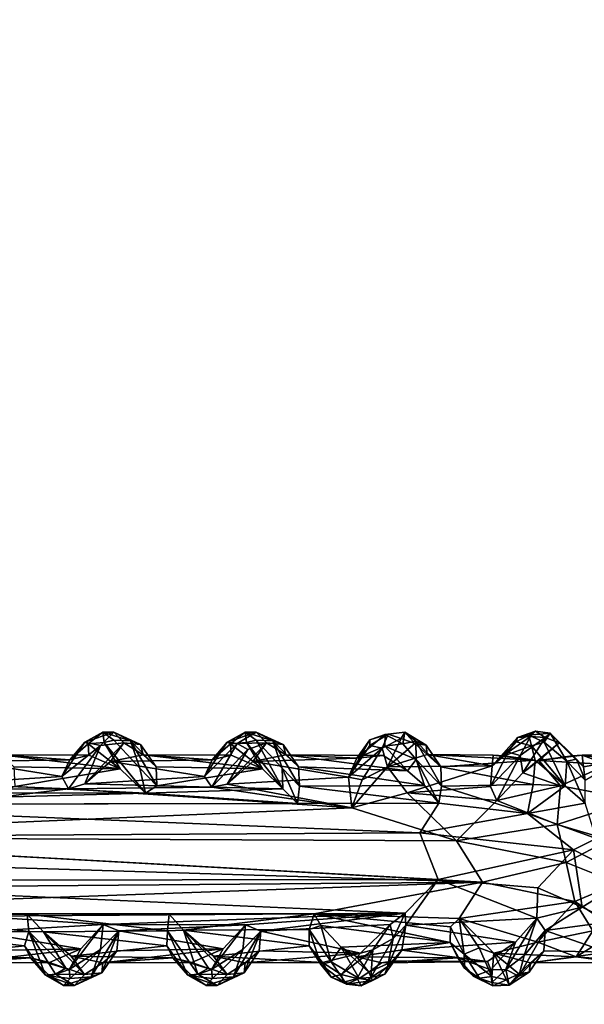
# Model space of a CAD drawing. Units: inches. Extents: x -15.7 to 15.7, y -14 to 9.6.
# Drawn here: x -10.2 to -8.5, y 3.7 to 6.7 of the extents above; entities that cross this region are included whole.
import ezdxf

# ---------------------------------------------------------------- set-up
doc = ezdxf.new("R2010")
doc.units = ezdxf.units.IN
doc.header["$MEASUREMENT"] = 0
doc.layers.add('TABLE-SUPPORT', color=6, linetype='Continuous')
doc.layers.add('TABLE-TOP', color=6, linetype='Continuous')

msp = doc.modelspace()

# ---------------------------------------------------------------- linework, layer by layer
at = {"layer": 'TABLE-SUPPORT'}
for points in [[(-9.9257, 4.5401, 14.7649), (-9.9805, 4.5103, 14.6827), (-9.9705, 4.5051, 14.7647)], [(-9.8923, 4.54, 14.7424), (-9.9805, 4.5103, 14.6827), (-9.9257, 4.5401, 14.7649)], [(-9.8923, 4.54, 14.7424), (-9.9333, 4.5002, 14.6442), (-9.9805, 4.5103, 14.6827)], [(-9.922, 4.5094, 14.8345), (-9.9257, 4.5401, 14.7649), (-9.9705, 4.5051, 14.7647)], [(-9.8617, 4.5075, 14.7187), (-9.9333, 4.5002, 14.6442), (-9.8923, 4.54, 14.7424)], [(-9.8924, 4.5156, 14.8531), (-9.8423, 4.5141, 14.8617), (-9.9257, 4.5401, 14.7649)], [(-9.8924, 4.5156, 14.8531), (-9.9257, 4.5401, 14.7649), (-9.922, 4.5094, 14.8345)], [(-9.9257, 4.5401, 14.7649), (-9.8423, 4.5141, 14.8617), (-9.8923, 4.54, 14.7424)], [(-9.8923, 4.54, 14.7424), (-9.8423, 4.5141, 14.8617), (-9.811, 4.5028, 14.8262)], [(-9.8923, 4.54, 14.7424), (-9.811, 4.5028, 14.8262), (-9.8617, 4.5075, 14.7187)], [(-9.4927, 4.5401, 14.7649), (-9.5474, 4.5103, 14.6827), (-9.5374, 4.5051, 14.7647)], [(-9.4592, 4.54, 14.7424), (-9.5474, 4.5103, 14.6827), (-9.4927, 4.5401, 14.7649)], [(-9.4592, 4.54, 14.7424), (-9.5172, 4.5057, 14.6516), (-9.5474, 4.5103, 14.6827)], [(-9.4889, 4.5094, 14.8345), (-9.4927, 4.5401, 14.7649), (-9.5374, 4.5051, 14.7647)], [(-9.4286, 4.5075, 14.7187), (-9.5172, 4.5057, 14.6516), (-9.4592, 4.54, 14.7424)], [(-9.4593, 4.5156, 14.8531), (-9.4092, 4.5141, 14.8617), (-9.4927, 4.5401, 14.7649)], [(-9.4593, 4.5156, 14.8531), (-9.4927, 4.5401, 14.7649), (-9.4889, 4.5094, 14.8345)], [(-9.4927, 4.5401, 14.7649), (-9.4092, 4.5141, 14.8617), (-9.4592, 4.54, 14.7424)], [(-9.4592, 4.54, 14.7424), (-9.3779, 4.5028, 14.8262), (-9.4286, 4.5075, 14.7187)], [(-9.4592, 4.54, 14.7424), (-9.4092, 4.5141, 14.8617), (-9.3779, 4.5028, 14.8262)], [(-9.0671, 4.5333, 14.7855), (-9.114, 4.5166, 14.7026), (-9.1535, 4.461, 14.6853)], [(-9.0678, 4.4975, 14.8264), (-9.0671, 4.5333, 14.7855), (-9.1535, 4.461, 14.6853)], [(-9.114, 4.5166, 14.7026), (-9.0671, 4.5333, 14.7855), (-9.0584, 4.5341, 14.7052)], [(-9.1137, 4.5001, 14.6511), (-9.114, 4.5166, 14.7026), (-9.0584, 4.5341, 14.7052)], [(-9.1137, 4.5001, 14.6511), (-9.0584, 4.5341, 14.7052), (-9.0761, 4.492, 14.6345)], [(-9.0187, 4.5212, 14.7053), (-9.0761, 4.492, 14.6345), (-9.0584, 4.5341, 14.7052)], [(-9.0678, 4.4975, 14.8264), (-9.0134, 4.5046, 14.872), (-9.0671, 4.5333, 14.7855)], [(-9.0671, 4.5333, 14.7855), (-9.007, 4.5405, 14.7935), (-9.0584, 4.5341, 14.7052)], [(-9.0134, 4.5046, 14.872), (-9.007, 4.5405, 14.7935), (-9.0671, 4.5333, 14.7855)], [(-9.0187, 4.5212, 14.7053), (-9.0584, 4.5341, 14.7052), (-9.007, 4.5405, 14.7935)], [(-9.007, 4.5405, 14.7935), (-8.9772, 4.5064, 14.7473), (-9.0187, 4.5212, 14.7053)], [(-9.0134, 4.5046, 14.872), (-8.9743, 4.5127, 14.8627), (-9.007, 4.5405, 14.7935)], [(-9.007, 4.5405, 14.7935), (-8.9743, 4.5127, 14.8627), (-8.9429, 4.5007, 14.8279)], [(-9.007, 4.5405, 14.7935), (-8.9429, 4.5007, 14.8279), (-8.9772, 4.5064, 14.7473)], [(-8.6683, 4.5113, 14.7613), (-8.6649, 4.5242, 14.7071), (-8.7413, 4.4378, 14.6212)], [(-8.6934, 4.4799, 14.6261), (-8.7413, 4.4378, 14.6212), (-8.6649, 4.5242, 14.7071)], [(-8.6252, 4.5277, 14.6921), (-8.6934, 4.4799, 14.6261), (-8.6649, 4.5242, 14.7071)], [(-8.6561, 4.4695, 14.6105), (-8.6934, 4.4799, 14.6261), (-8.6252, 4.5277, 14.6921)], [(-8.6305, 4.5312, 14.7938), (-8.6649, 4.5242, 14.7071), (-8.6683, 4.5113, 14.7613)], [(-8.6305, 4.5312, 14.7938), (-8.6683, 4.5113, 14.7613), (-8.6219, 4.4987, 14.8404)], [(-8.6305, 4.5312, 14.7938), (-8.6094, 4.543, 14.7548), (-8.6649, 4.5242, 14.7071)], [(-8.6649, 4.5242, 14.7071), (-8.6094, 4.543, 14.7548), (-8.6252, 4.5277, 14.6921)], [(-8.5807, 4.5238, 14.7116), (-8.6561, 4.4695, 14.6105), (-8.6252, 4.5277, 14.6921)], [(-8.6486, 4.4166, 14.5846), (-8.6561, 4.4695, 14.6105), (-8.5807, 4.5238, 14.7116)], [(-8.5377, 4.5078, 14.7581), (-8.6486, 4.4166, 14.5846), (-8.5807, 4.5238, 14.7116)], [(-8.6305, 4.5312, 14.7938), (-8.5655, 4.5369, 14.8033), (-8.6094, 4.543, 14.7548)], [(-8.584, 4.5101, 14.8641), (-8.5655, 4.5369, 14.8033), (-8.6305, 4.5312, 14.7938)], [(-8.6305, 4.5312, 14.7938), (-8.6219, 4.4987, 14.8404), (-8.584, 4.5101, 14.8641)], [(-8.6252, 4.5277, 14.6921), (-8.6094, 4.543, 14.7548), (-8.5807, 4.5238, 14.7116)], [(-8.6094, 4.543, 14.7548), (-8.5655, 4.5369, 14.8033), (-8.5807, 4.5238, 14.7116)], [(-8.584, 4.5101, 14.8641), (-8.5141, 4.452, 14.9401), (-8.5655, 4.5369, 14.8033)], [(-8.5655, 4.5369, 14.8033), (-8.5377, 4.5078, 14.7581), (-8.5807, 4.5238, 14.7116)], [(-8.5655, 4.5369, 14.8033), (-8.4637, 4.4353, 14.913), (-8.5377, 4.5078, 14.7581)], [(-8.5655, 4.5369, 14.8033), (-8.5141, 4.452, 14.9401), (-8.4855, 4.4578, 14.9127)], [(-8.4855, 4.4578, 14.9127), (-8.4637, 4.4353, 14.913), (-8.5655, 4.5369, 14.8033)], [(-10.0503, 4.4051, 14.571), (-9.9805, 4.5103, 14.6827), (-9.9333, 4.5002, 14.6442)], [(-9.9805, 4.5103, 14.6827), (-10.0503, 4.4051, 14.571), (-10.0262, 4.4566, 14.6676)], [(-10.0503, 4.4051, 14.571), (-9.9333, 4.5002, 14.6442), (-10.0305, 4.3676, 14.525)], [(-10.0305, 4.3676, 14.525), (-9.9333, 4.5002, 14.6442), (-9.9808, 4.3832, 14.5451)], [(-9.9705, 4.5051, 14.7647), (-9.9805, 4.5103, 14.6827), (-10.0262, 4.4566, 14.6676)], [(-10.0262, 4.4566, 14.6676), (-9.9687, 4.4701, 14.7644), (-9.9705, 4.5051, 14.7647)], [(-9.8617, 4.5075, 14.7187), (-9.9808, 4.3832, 14.5451), (-9.9333, 4.5002, 14.6442)], [(-9.9024, 4.4511, 14.6565), (-9.9808, 4.3832, 14.5451), (-9.8617, 4.5075, 14.7187)], [(-9.8732, 4.4292, 14.9196), (-9.922, 4.5094, 14.8345), (-9.9705, 4.5051, 14.7647)], [(-9.8732, 4.4292, 14.9196), (-9.9705, 4.5051, 14.7647), (-9.9687, 4.4701, 14.7644)], [(-9.7967, 4.3548, 15.0102), (-9.922, 4.5094, 14.8345), (-9.8732, 4.4292, 14.9196)], [(-9.9024, 4.4511, 14.6565), (-9.8617, 4.5075, 14.7187), (-9.8032, 4.4716, 14.8101)], [(-9.8138, 4.4311, 14.9565), (-9.8423, 4.5141, 14.8617), (-9.8924, 4.5156, 14.8531)], [(-9.8617, 4.5075, 14.7187), (-9.811, 4.5028, 14.8262), (-9.8032, 4.4716, 14.8101)], [(-9.7615, 4.3768, 14.9924), (-9.7641, 4.4346, 14.9097), (-9.8423, 4.5141, 14.8617)], [(-9.7641, 4.4346, 14.9097), (-9.811, 4.5028, 14.8262), (-9.8423, 4.5141, 14.8617)], [(-9.8138, 4.4311, 14.9565), (-9.7615, 4.3768, 14.9924), (-9.8423, 4.5141, 14.8617)], [(-9.8032, 4.4716, 14.8101), (-9.811, 4.5028, 14.8262), (-9.7641, 4.4346, 14.9097)], [(-9.6172, 4.4051, 14.571), (-9.5474, 4.5103, 14.6827), (-9.5172, 4.5057, 14.6516)], [(-9.5474, 4.5103, 14.6827), (-9.6172, 4.4051, 14.571), (-9.5931, 4.4566, 14.6676)], [(-9.6172, 4.4051, 14.571), (-9.5172, 4.5057, 14.6516), (-9.5946, 4.3734, 14.5289)], [(-9.5946, 4.3734, 14.5289), (-9.5172, 4.5057, 14.6516), (-9.4854, 4.4874, 14.6452)], [(-9.5374, 4.5051, 14.7647), (-9.5474, 4.5103, 14.6827), (-9.5931, 4.4566, 14.6676)], [(-9.5931, 4.4566, 14.6676), (-9.5356, 4.4701, 14.7644), (-9.5374, 4.5051, 14.7647)], [(-9.4286, 4.5075, 14.7187), (-9.5482, 4.3826, 14.5444), (-9.4854, 4.4874, 14.6452)], [(-9.4693, 4.4511, 14.6565), (-9.5482, 4.3826, 14.5444), (-9.4286, 4.5075, 14.7187)], [(-9.4402, 4.4292, 14.9196), (-9.4889, 4.5094, 14.8345), (-9.5374, 4.5051, 14.7647)], [(-9.4402, 4.4292, 14.9196), (-9.5374, 4.5051, 14.7647), (-9.5356, 4.4701, 14.7644)], [(-9.4286, 4.5075, 14.7187), (-9.4854, 4.4874, 14.6452), (-9.5172, 4.5057, 14.6516)], [(-9.4593, 4.5156, 14.8531), (-9.4889, 4.5094, 14.8345), (-9.3787, 4.3683, 14.9979)], [(-9.3787, 4.3683, 14.9979), (-9.4889, 4.5094, 14.8345), (-9.4402, 4.4292, 14.9196)], [(-9.4693, 4.4511, 14.6565), (-9.4286, 4.5075, 14.7187), (-9.3696, 4.471, 14.811)], [(-9.3807, 4.4311, 14.9565), (-9.4092, 4.5141, 14.8617), (-9.4593, 4.5156, 14.8531)], [(-9.4593, 4.5156, 14.8531), (-9.3787, 4.3683, 14.9979), (-9.3807, 4.4311, 14.9565)], [(-9.4286, 4.5075, 14.7187), (-9.3779, 4.5028, 14.8262), (-9.3696, 4.471, 14.811)], [(-9.3807, 4.4311, 14.9565), (-9.3279, 4.3759, 14.9928), (-9.4092, 4.5141, 14.8617)], [(-9.331, 4.4346, 14.9097), (-9.3779, 4.5028, 14.8262), (-9.4092, 4.5141, 14.8617)], [(-9.3279, 4.3759, 14.9928), (-9.331, 4.4346, 14.9097), (-9.4092, 4.5141, 14.8617)], [(-9.3696, 4.471, 14.811), (-9.3779, 4.5028, 14.8262), (-9.331, 4.4346, 14.9097)], [(-9.114, 4.5166, 14.7026), (-9.1791, 4.4032, 14.5633), (-9.1535, 4.461, 14.6853)], [(-9.1137, 4.5001, 14.6511), (-9.1791, 4.4032, 14.5633), (-9.114, 4.5166, 14.7026)], [(-9.1137, 4.5001, 14.6511), (-9.0761, 4.492, 14.6345), (-9.1791, 4.4032, 14.5633)], [(-9.0761, 4.492, 14.6345), (-9.0187, 4.5212, 14.7053), (-9.0601, 4.4348, 14.6151)], [(-9.0678, 4.4975, 14.8264), (-8.9732, 4.4577, 14.9323), (-9.0134, 4.5046, 14.872)], [(-8.9995, 4.4229, 14.9319), (-8.9732, 4.4577, 14.9323), (-9.0678, 4.4975, 14.8264)], [(-9.0601, 4.4348, 14.6151), (-9.0187, 4.5212, 14.7053), (-8.9772, 4.5064, 14.7473)], [(-9.0601, 4.4348, 14.6151), (-8.9772, 4.5064, 14.7473), (-8.9398, 4.4724, 14.8051)], [(-8.9743, 4.5127, 14.8627), (-9.0134, 4.5046, 14.872), (-8.9732, 4.4577, 14.9323)], [(-8.9772, 4.5064, 14.7473), (-8.9429, 4.5007, 14.8279), (-8.9398, 4.4724, 14.8051)], [(-8.8979, 4.4346, 14.9097), (-8.9429, 4.5007, 14.8279), (-8.9743, 4.5127, 14.8627)], [(-8.9743, 4.5127, 14.8627), (-8.9732, 4.4577, 14.9323), (-8.8959, 4.3763, 14.9927)], [(-8.8959, 4.3763, 14.9927), (-8.8979, 4.4346, 14.9097), (-8.9743, 4.5127, 14.8627)], [(-8.9398, 4.4724, 14.8051), (-8.9429, 4.5007, 14.8279), (-8.8979, 4.4346, 14.9097)], [(-8.7413, 4.4378, 14.6212), (-8.7066, 4.4684, 14.7102), (-8.6683, 4.5113, 14.7613)], [(-8.7066, 4.4684, 14.7102), (-8.6219, 4.4987, 14.8404), (-8.6683, 4.5113, 14.7613)], [(-8.7066, 4.4684, 14.7102), (-8.6113, 4.4555, 14.8591), (-8.6219, 4.4987, 14.8404)], [(-8.5377, 4.5078, 14.7581), (-8.5996, 4.4545, 14.6637), (-8.6486, 4.4166, 14.5846)], [(-8.584, 4.5101, 14.8641), (-8.6219, 4.4987, 14.8404), (-8.5198, 4.3771, 14.9922)], [(-8.5198, 4.3771, 14.9922), (-8.6219, 4.4987, 14.8404), (-8.6113, 4.4555, 14.8591)], [(-8.5377, 4.5078, 14.7581), (-8.4984, 4.4681, 14.8194), (-8.5996, 4.4545, 14.6637)], [(-8.584, 4.5101, 14.8641), (-8.5198, 4.3771, 14.9922), (-8.5141, 4.452, 14.9401)], [(-8.4637, 4.4353, 14.913), (-8.4984, 4.4681, 14.8194), (-8.5377, 4.5078, 14.7581)], [(-10.0262, 4.4566, 14.6676), (-10.3355, 4.4511, 14.6565), (-10.2362, 4.4716, 14.8101)], [(-10.2362, 4.4716, 14.8101), (-9.8732, 4.4292, 14.9196), (-9.9687, 4.4701, 14.7644)], [(-10.1972, 4.4346, 14.9097), (-9.8732, 4.4292, 14.9196), (-10.2362, 4.4716, 14.8101)], [(-10.0262, 4.4566, 14.6676), (-10.2362, 4.4716, 14.8101), (-9.9687, 4.4701, 14.7644)], [(-9.5931, 4.4566, 14.6676), (-9.9024, 4.4511, 14.6565), (-9.8032, 4.4716, 14.8101)], [(-9.8032, 4.4716, 14.8101), (-9.4402, 4.4292, 14.9196), (-9.5356, 4.4701, 14.7644)], [(-9.7641, 4.4346, 14.9097), (-9.4402, 4.4292, 14.9196), (-9.8032, 4.4716, 14.8101)], [(-9.5931, 4.4566, 14.6676), (-9.8032, 4.4716, 14.8101), (-9.5356, 4.4701, 14.7644)], [(-9.5946, 4.3734, 14.5289), (-9.4854, 4.4874, 14.6452), (-9.5482, 4.3826, 14.5444)], [(-9.1535, 4.461, 14.6853), (-9.4693, 4.4511, 14.6565), (-9.3696, 4.471, 14.811)], [(-9.331, 4.4346, 14.9097), (-8.9995, 4.4229, 14.9319), (-9.3696, 4.471, 14.811)], [(-9.3696, 4.471, 14.811), (-8.9995, 4.4229, 14.9319), (-9.0736, 4.4694, 14.8073)], [(-9.1535, 4.461, 14.6853), (-9.3696, 4.471, 14.811), (-9.0736, 4.4694, 14.8073)], [(-9.1791, 4.4032, 14.5633), (-9.0761, 4.492, 14.6345), (-9.1369, 4.3957, 14.5431)], [(-9.0761, 4.492, 14.6345), (-9.0601, 4.4348, 14.6151), (-9.1369, 4.3957, 14.5431)], [(-9.0601, 4.4348, 14.6151), (-8.9398, 4.4724, 14.8051), (-8.7413, 4.4378, 14.6212)], [(-8.6113, 4.4555, 14.8591), (-8.9398, 4.4724, 14.8051), (-8.8979, 4.4346, 14.9097)], [(-8.7413, 4.4378, 14.6212), (-8.9398, 4.4724, 14.8051), (-8.7387, 4.4701, 14.7644)], [(-8.7387, 4.4701, 14.7644), (-8.9398, 4.4724, 14.8051), (-8.6113, 4.4555, 14.8591)], [(-8.6934, 4.4799, 14.6261), (-8.7463, 4.3754, 14.5367), (-8.7413, 4.4378, 14.6212)], [(-8.6561, 4.4695, 14.6105), (-8.7463, 4.3754, 14.5367), (-8.6934, 4.4799, 14.6261)], [(-8.6561, 4.4695, 14.6105), (-8.7276, 4.3325, 14.503), (-8.7463, 4.3754, 14.5367)], [(-8.7066, 4.4684, 14.7102), (-8.7413, 4.4378, 14.6212), (-8.7387, 4.4701, 14.7644)], [(-8.7387, 4.4701, 14.7644), (-8.6113, 4.4555, 14.8591), (-8.7066, 4.4684, 14.7102)], [(-8.6486, 4.4166, 14.5846), (-8.7276, 4.3325, 14.503), (-8.6561, 4.4695, 14.6105)], [(-8.3909, 4.4419, 14.6346), (-8.5996, 4.4545, 14.6637), (-8.4675, 4.4701, 14.7644)], [(-8.4675, 4.4701, 14.7644), (-8.5996, 4.4545, 14.6637), (-8.4984, 4.4681, 14.8194)], [(-8.4984, 4.4681, 14.8194), (-8.4637, 4.4353, 14.913), (-8.4675, 4.4701, 14.7644)], [(-8.2596, 4.4723, 14.7367), (-8.4675, 4.4701, 14.7644), (-8.357, 4.4543, 14.8644)], [(-8.3909, 4.4419, 14.6346), (-8.4675, 4.4701, 14.7644), (-8.2596, 4.4723, 14.7367)], [(-8.357, 4.4543, 14.8644), (-8.4675, 4.4701, 14.7644), (-8.4637, 4.4353, 14.913)], [(-10.0503, 4.4051, 14.571), (-10.4138, 4.3832, 14.5451), (-10.3355, 4.4511, 14.6565)], [(-10.0503, 4.4051, 14.571), (-10.3355, 4.4511, 14.6565), (-10.0262, 4.4566, 14.6676)], [(-10.1935, 4.3753, 14.9931), (-9.8732, 4.4292, 14.9196), (-10.1972, 4.4346, 14.9097)], [(-9.6172, 4.4051, 14.571), (-9.9808, 4.3832, 14.5451), (-9.9024, 4.4511, 14.6565)], [(-9.6172, 4.4051, 14.571), (-9.9024, 4.4511, 14.6565), (-9.5931, 4.4566, 14.6676)], [(-9.7615, 4.3768, 14.9924), (-9.4402, 4.4292, 14.9196), (-9.7641, 4.4346, 14.9097)], [(-9.1791, 4.4032, 14.5633), (-9.5482, 4.3826, 14.5444), (-9.4693, 4.4511, 14.6565)], [(-9.1791, 4.4032, 14.5633), (-9.4693, 4.4511, 14.6565), (-9.1535, 4.461, 14.6853)], [(-8.9471, 4.378, 14.9897), (-9.331, 4.4346, 14.9097), (-9.3279, 4.3759, 14.9928)], [(-8.9995, 4.4229, 14.9319), (-9.331, 4.4346, 14.9097), (-8.9471, 4.378, 14.9897)], [(-9.0001, 4.3558, 14.5221), (-9.1684, 4.3104, 14.4892), (-9.0601, 4.4348, 14.6151)], [(-9.1369, 4.3957, 14.5431), (-9.0601, 4.4348, 14.6151), (-9.1684, 4.3104, 14.4892)], [(-9.0001, 4.3558, 14.5221), (-9.0601, 4.4348, 14.6151), (-8.7413, 4.4378, 14.6212)], [(-8.7413, 4.4378, 14.6212), (-8.7463, 4.3754, 14.5367), (-9.0001, 4.3558, 14.5221)], [(-8.9995, 4.4229, 14.9319), (-8.9471, 4.378, 14.9897), (-8.9732, 4.4577, 14.9323)], [(-8.8959, 4.3763, 14.9927), (-8.9732, 4.4577, 14.9323), (-8.9036, 4.3242, 15.0303)], [(-8.9732, 4.4577, 14.9323), (-8.9471, 4.378, 14.9897), (-8.9036, 4.3242, 15.0303)], [(-8.6113, 4.4555, 14.8591), (-8.8979, 4.4346, 14.9097), (-8.6173, 4.3809, 14.9831)], [(-8.6173, 4.3809, 14.9831), (-8.8979, 4.4346, 14.9097), (-8.8959, 4.3763, 14.9927)], [(-8.6486, 4.4166, 14.5846), (-8.5996, 4.4545, 14.6637), (-8.5336, 4.3775, 14.5423)], [(-8.6173, 4.3809, 14.9831), (-8.5198, 4.3771, 14.9922), (-8.6113, 4.4555, 14.8591)], [(-8.3909, 4.4419, 14.6346), (-8.5336, 4.3775, 14.5423), (-8.5996, 4.4545, 14.6637)], [(-8.3093, 4.3346, 14.5045), (-8.5336, 4.3775, 14.5423), (-8.3909, 4.4419, 14.6346)], [(-8.5141, 4.452, 14.9401), (-8.5198, 4.3771, 14.9922), (-8.4584, 4.3243, 15.031)], [(-8.5141, 4.452, 14.9401), (-8.4592, 4.3943, 14.9716), (-8.4855, 4.4578, 14.9127)], [(-8.4584, 4.3243, 15.031), (-8.4592, 4.3943, 14.9716), (-8.5141, 4.452, 14.9401)], [(-8.4855, 4.4578, 14.9127), (-8.4592, 4.3943, 14.9716), (-8.4637, 4.4353, 14.913)], [(-8.357, 4.4543, 14.8644), (-8.4637, 4.4353, 14.913), (-8.4592, 4.3943, 14.9716)], [(-10.0305, 4.3676, 14.525), (-10.4138, 4.3832, 14.5451), (-10.0503, 4.4051, 14.571)], [(-10.1935, 4.3753, 14.9931), (-9.7967, 4.3548, 15.0102), (-9.8732, 4.4292, 14.9196)], [(-9.5946, 4.3734, 14.5289), (-9.9808, 4.3832, 14.5451), (-9.6172, 4.4051, 14.571)], [(-9.7967, 4.3548, 15.0102), (-9.7615, 4.3768, 14.9924), (-9.8138, 4.4311, 14.9565)], [(-9.7615, 4.3768, 14.9924), (-9.3787, 4.3683, 14.9979), (-9.4402, 4.4292, 14.9196)], [(-9.1684, 4.3104, 14.4892), (-9.5482, 4.3826, 14.5444), (-9.1791, 4.4032, 14.5633)], [(-9.3339, 4.3239, 15.0303), (-9.3279, 4.3759, 14.9928), (-9.3807, 4.4311, 14.9565)], [(-9.3807, 4.4311, 14.9565), (-9.3787, 4.3683, 14.9979), (-9.3339, 4.3239, 15.0303)], [(-9.1684, 4.3104, 14.4892), (-9.1791, 4.4032, 14.5633), (-9.1369, 4.3957, 14.5431)], [(-8.6486, 4.4166, 14.5846), (-8.5336, 4.3775, 14.5423), (-8.7276, 4.3325, 14.503)], [(-10.0305, 4.3676, 14.525), (-10.4638, 4.3671, 14.5247), (-10.4138, 4.3832, 14.5451)], [(-10.2381, 4.3558, 15.0091), (-9.7967, 4.3548, 15.0102), (-10.1935, 4.3753, 14.9931)], [(-9.5946, 4.3734, 14.5289), (-10.0305, 4.3676, 14.525), (-9.9808, 4.3832, 14.5451)], [(-9.1684, 4.3104, 14.4892), (-10.0305, 4.3676, 14.525), (-9.5946, 4.3734, 14.5289)], [(-9.7967, 4.3548, 15.0102), (-9.3787, 4.3683, 14.9979), (-9.7615, 4.3768, 14.9924)], [(-9.5946, 4.3734, 14.5289), (-9.5482, 4.3826, 14.5444), (-9.1684, 4.3104, 14.4892)], [(-8.9036, 4.3242, 15.0303), (-9.3279, 4.3759, 14.9928), (-9.3339, 4.3239, 15.0303)], [(-8.9471, 4.378, 14.9897), (-9.3279, 4.3759, 14.9928), (-8.9036, 4.3242, 15.0303)], [(-9.0001, 4.3558, 14.5221), (-8.7463, 4.3754, 14.5367), (-8.7276, 4.3325, 14.503)], [(-8.6339, 4.2929, 15.0472), (-8.8959, 4.3763, 14.9927), (-8.9036, 4.3242, 15.0303)], [(-8.6173, 4.3809, 14.9831), (-8.8959, 4.3763, 14.9927), (-8.6339, 4.2929, 15.0472)], [(-8.5437, 4.2599, 14.4683), (-8.7276, 4.3325, 14.503), (-8.5336, 4.3775, 14.5423)], [(-8.6339, 4.2929, 15.0472), (-8.5198, 4.3771, 14.9922), (-8.6173, 4.3809, 14.9831)], [(-8.4584, 4.3243, 15.031), (-8.5198, 4.3771, 14.9922), (-8.6339, 4.2929, 15.0472)], [(-8.5437, 4.2599, 14.4683), (-8.5336, 4.3775, 14.5423), (-8.3093, 4.3346, 14.5045)], [(-9.1684, 4.3104, 14.4892), (-11.2466, 4.2208, 14.4563), (-10.0305, 4.3676, 14.525)], [(-11.2466, 4.2208, 14.4563), (-10.4638, 4.3671, 14.5247), (-10.0305, 4.3676, 14.525)], [(-9.7967, 4.3548, 15.0102), (-10.2381, 4.3558, 15.0091), (-11.0628, 4.3202, 15.0328)], [(-11.0628, 4.3202, 15.0328), (-9.3339, 4.3239, 15.0303), (-9.7967, 4.3548, 15.0102)], [(-9.7967, 4.3548, 15.0102), (-9.3339, 4.3239, 15.0303), (-9.3787, 4.3683, 14.9979)], [(-9.1684, 4.3104, 14.4892), (-9.0001, 4.3558, 14.5221), (-8.8506, 4.2102, 14.4531)], [(-9.0001, 4.3558, 14.5221), (-8.7276, 4.3325, 14.503), (-8.8506, 4.2102, 14.4531)], [(-11.2437, 4.2208, 15.0724), (-8.962, 4.2341, 15.0697), (-11.0628, 4.3202, 15.0328)], [(-8.962, 4.2341, 15.0697), (-8.9036, 4.3242, 15.0303), (-11.0628, 4.3202, 15.0328)], [(-11.0628, 4.3202, 15.0328), (-8.9036, 4.3242, 15.0303), (-9.3339, 4.3239, 15.0303)], [(-8.6339, 4.2929, 15.0472), (-8.9036, 4.3242, 15.0303), (-8.962, 4.2341, 15.0697)], [(-8.5437, 4.2599, 14.4683), (-8.8506, 4.2102, 14.4531), (-8.7276, 4.3325, 14.503)], [(-8.4256, 4.2172, 15.0743), (-8.4584, 4.3243, 15.031), (-8.6339, 4.2929, 15.0472)], [(-8.3093, 4.3346, 14.5045), (-8.3863, 4.2126, 14.454), (-8.5437, 4.2599, 14.4683)], [(-8.8506, 4.2102, 14.4531), (-11.2466, 4.2208, 14.4563), (-9.1684, 4.3104, 14.4892)], [(-8.962, 4.2341, 15.0697), (-8.494, 4.1822, 15.079), (-8.6339, 4.2929, 15.0472)], [(-8.6339, 4.2929, 15.0472), (-8.494, 4.1822, 15.079), (-8.4256, 4.2172, 15.0743)], [(-8.5168, 4.1437, 14.4495), (-8.8506, 4.2102, 14.4531), (-8.5437, 4.2599, 14.4683)], [(-8.5437, 4.2599, 14.4683), (-8.3863, 4.2126, 14.454), (-8.5168, 4.1437, 14.4495)], [(-8.7709, 4.0839, 14.4577), (-13.3663, 4.2246, 14.4523), (-11.2466, 4.2208, 14.4563)], [(-13.3224, 4.0471, 14.4681), (-13.3663, 4.2246, 14.4523), (-8.7709, 4.0839, 14.4577)], [(-8.9059, 4.0923, 15.0734), (-8.962, 4.2341, 15.0697), (-11.2437, 4.2208, 15.0724)], [(-8.9059, 4.0923, 15.0734), (-8.494, 4.1822, 15.079), (-8.962, 4.2341, 15.0697)], [(-11.2466, 4.2208, 14.4563), (-8.8506, 4.2102, 14.4531), (-8.7709, 4.0839, 14.4577)], [(-11.2437, 4.2208, 15.0724), (-11.243, 4.0895, 15.0724), (-8.9059, 4.0923, 15.0734)], [(-8.5168, 4.1437, 14.4495), (-8.7709, 4.0839, 14.4577), (-8.8506, 4.2102, 14.4531)], [(-8.5168, 4.1437, 14.4495), (-8.3863, 4.2126, 14.454), (-8.3597, 4.0809, 14.4577)], [(-8.4256, 4.2172, 15.0743), (-8.494, 4.1822, 15.079), (-8.3255, 4.0959, 15.0747)], [(-8.494, 4.1822, 15.079), (-8.9059, 4.0923, 15.0734), (-8.6031, 4.0668, 15.0667)], [(-8.494, 4.1822, 15.079), (-8.6031, 4.0668, 15.0667), (-8.4675, 4.0085, 15.0431)], [(-8.3255, 4.0959, 15.0747), (-8.494, 4.1822, 15.079), (-8.4675, 4.0085, 15.0431)], [(-8.4901, 4.025, 14.4781), (-8.7709, 4.0839, 14.4577), (-8.5168, 4.1437, 14.4495)], [(-8.5168, 4.1437, 14.4495), (-8.3597, 4.0809, 14.4577), (-8.4901, 4.025, 14.4781)], [(-8.7709, 4.0839, 14.4577), (-11.4529, 3.9888, 14.4968), (-13.3224, 4.0471, 14.4681)], [(-9.2829, 3.9878, 14.4976), (-11.4529, 3.9888, 14.4968), (-8.7709, 4.0839, 14.4577)], [(-8.9059, 4.0923, 15.0734), (-11.243, 4.0895, 15.0724), (-9.0067, 3.9895, 15.0324)], [(-9.0067, 3.9895, 15.0324), (-11.243, 4.0895, 15.0724), (-10.3101, 3.9812, 15.0271)], [(-8.7709, 4.0839, 14.4577), (-8.8426, 3.9734, 14.506), (-9.2829, 3.9878, 14.4976)], [(-8.9059, 4.0923, 15.0734), (-9.0067, 3.9895, 15.0324), (-9.0043, 3.9536, 15.0077)], [(-8.9059, 4.0923, 15.0734), (-9.0043, 3.9536, 15.0077), (-8.6057, 3.9742, 15.0233)], [(-8.9059, 4.0923, 15.0734), (-8.6057, 3.9742, 15.0233), (-8.6031, 4.0668, 15.0667)], [(-8.4901, 4.025, 14.4781), (-8.8426, 3.9734, 14.506), (-8.7709, 4.0839, 14.4577)], [(-8.4901, 4.025, 14.4781), (-8.3597, 4.0809, 14.4577), (-8.4109, 3.9739, 14.5053)], [(-8.3255, 4.0959, 15.0747), (-8.4675, 4.0085, 15.0431), (-8.3762, 3.9643, 15.0151)], [(-8.4675, 4.0085, 15.0431), (-8.6031, 4.0668, 15.0667), (-8.6057, 3.9742, 15.0233)], [(-8.6031, 3.9016, 14.5775), (-8.8426, 3.9734, 14.506), (-8.4901, 4.025, 14.4781)], [(-8.4901, 4.025, 14.4781), (-8.4358, 3.9366, 14.5366), (-8.6031, 3.9016, 14.5775)], [(-8.4901, 4.025, 14.4781), (-8.4109, 3.9739, 14.5053), (-8.4358, 3.9366, 14.5366)], [(-9.2829, 3.9878, 14.4976), (-9.7241, 3.9869, 14.4981), (-11.4529, 3.9888, 14.4968)], [(-11.4529, 3.9888, 14.4968), (-10.1567, 3.987, 14.498), (-10.5947, 3.9843, 14.4996)], [(-10.5947, 3.9843, 14.4996), (-10.1567, 3.987, 14.498), (-10.1509, 3.9337, 14.5325)], [(-10.1509, 3.9337, 14.5325), (-10.5395, 3.9332, 14.538), (-10.5947, 3.9843, 14.4996)], [(-9.0067, 3.9895, 15.0324), (-10.3101, 3.9812, 15.0271), (-9.9246, 3.9551, 15.0095)], [(-9.7298, 3.9363, 14.534), (-10.1065, 3.9332, 14.538), (-10.1567, 3.987, 14.498)], [(-10.1065, 3.9332, 14.538), (-10.1509, 3.9337, 14.5325), (-10.1567, 3.987, 14.498)], [(-9.0067, 3.9895, 15.0324), (-9.9246, 3.9551, 15.0095), (-9.4916, 3.9547, 15.0093)], [(-9.681, 3.9382, 14.5313), (-9.7298, 3.9363, 14.534), (-9.7241, 3.9869, 14.4981)], [(-9.7241, 3.9869, 14.4981), (-9.2829, 3.9878, 14.4976), (-9.681, 3.9382, 14.5313)], [(-9.681, 3.9382, 14.5313), (-9.2829, 3.9878, 14.4976), (-9.2982, 3.9401, 14.5313)], [(-9.4916, 3.9547, 15.0093), (-9.4454, 3.9356, 14.9944), (-9.0067, 3.9895, 15.0324)], [(-9.0067, 3.9895, 15.0324), (-9.4454, 3.9356, 14.9944), (-9.0522, 3.9552, 15.0088)], [(-9.263, 3.9526, 14.5203), (-9.2982, 3.9401, 14.5313), (-9.2829, 3.9878, 14.4976)], [(-9.263, 3.9526, 14.5203), (-9.2829, 3.9878, 14.4976), (-8.8698, 3.9002, 14.5799)], [(-9.2829, 3.9878, 14.4976), (-8.8426, 3.9734, 14.506), (-8.868, 3.948, 14.5271)], [(-9.2829, 3.9878, 14.4976), (-8.868, 3.948, 14.5271), (-8.8698, 3.9002, 14.5799)], [(-9.0067, 3.9895, 15.0324), (-9.0522, 3.9552, 15.0088), (-9.0433, 3.9129, 14.9844)], [(-9.0433, 3.9129, 14.9844), (-9.0043, 3.9536, 15.0077), (-9.0067, 3.9895, 15.0324)], [(-8.6057, 3.9742, 15.0233), (-8.5807, 3.9372, 14.996), (-8.4675, 4.0085, 15.0431)], [(-8.4675, 4.0085, 15.0431), (-8.5807, 3.9372, 14.996), (-8.3762, 3.9643, 15.0151)], [(-9.9246, 3.9551, 15.0095), (-10.3101, 3.9812, 15.0271), (-10.3105, 3.9331, 14.9912)], [(-9.9246, 3.9551, 15.0095), (-10.3105, 3.9331, 14.9912), (-9.9928, 3.8811, 14.9196)], [(-9.9928, 3.8811, 14.9196), (-10.0282, 3.8187, 14.8619), (-9.9246, 3.9551, 15.0095)], [(-9.9246, 3.9551, 15.0095), (-10.0282, 3.8187, 14.8619), (-9.9334, 3.8792, 14.9565)], [(-9.9334, 3.8792, 14.9565), (-9.8775, 3.9363, 14.9946), (-9.9246, 3.9551, 15.0095)], [(-9.4916, 3.9547, 15.0093), (-9.9246, 3.9551, 15.0095), (-9.8775, 3.9363, 14.9946)], [(-9.4916, 3.9547, 15.0093), (-9.8775, 3.9363, 14.9946), (-9.5597, 3.8811, 14.9196)], [(-9.5597, 3.8811, 14.9196), (-9.5951, 3.8187, 14.8619), (-9.4916, 3.9547, 15.0093)], [(-9.4916, 3.9547, 15.0093), (-9.5951, 3.8187, 14.8619), (-9.5003, 3.8792, 14.9565)], [(-9.5003, 3.8792, 14.9565), (-9.4454, 3.9356, 14.9944), (-9.4916, 3.9547, 15.0093)], [(-9.0522, 3.9552, 15.0088), (-9.4454, 3.9356, 14.9944), (-9.1425, 3.8683, 14.8945)], [(-9.1425, 3.8683, 14.8945), (-9.105, 3.8783, 14.9426), (-9.0522, 3.9552, 15.0088)], [(-9.0522, 3.9552, 15.0088), (-9.105, 3.8783, 14.9426), (-9.0433, 3.9129, 14.9844)], [(-9.0043, 3.9536, 15.0077), (-9.0602, 3.8269, 14.89), (-9.016, 3.8769, 14.9136)], [(-9.0433, 3.9129, 14.9844), (-9.0602, 3.8269, 14.89), (-9.0043, 3.9536, 15.0077)], [(-8.6703, 3.902, 14.9519), (-9.0043, 3.9536, 15.0077), (-9.016, 3.8769, 14.9136)], [(-8.6057, 3.9742, 15.0233), (-9.0043, 3.9536, 15.0077), (-8.6703, 3.902, 14.9519)], [(-8.868, 3.948, 14.5271), (-8.8426, 3.9734, 14.506), (-8.827, 3.865, 14.5857)], [(-8.827, 3.865, 14.5857), (-8.8426, 3.9734, 14.506), (-8.7809, 3.884, 14.5778)], [(-8.7809, 3.884, 14.5778), (-8.8426, 3.9734, 14.506), (-8.7362, 3.8682, 14.6306)], [(-8.6031, 3.9016, 14.5775), (-8.7362, 3.8682, 14.6306), (-8.8426, 3.9734, 14.506)], [(-8.7004, 3.8182, 14.887), (-8.6057, 3.9742, 15.0233), (-8.6703, 3.902, 14.9519)], [(-8.7004, 3.8182, 14.887), (-8.6447, 3.8607, 14.94), (-8.6057, 3.9742, 15.0233)], [(-8.6447, 3.8607, 14.94), (-8.5807, 3.9372, 14.996), (-8.6057, 3.9742, 15.0233)], [(-8.3762, 3.9643, 15.0151), (-8.5807, 3.9372, 14.996), (-8.3917, 3.8714, 14.9014)], [(-10.5395, 3.9332, 14.538), (-10.1509, 3.9337, 14.5325), (-10.1644, 3.8904, 14.5938)], [(-10.5395, 3.9332, 14.538), (-10.1644, 3.8904, 14.5938), (-10.4551, 3.8592, 14.6565)], [(-9.9928, 3.8811, 14.9196), (-10.3105, 3.9331, 14.9912), (-10.3167, 3.8757, 14.9097)], [(-10.1005, 3.8008, 14.6786), (-10.1644, 3.8904, 14.5938), (-10.1509, 3.9337, 14.5325)], [(-10.0704, 3.8045, 14.6516), (-10.1005, 3.8008, 14.6786), (-10.1509, 3.9337, 14.5325)], [(-10.1065, 3.9332, 14.538), (-10.0381, 3.8229, 14.6452), (-10.1509, 3.9337, 14.5325)], [(-10.0704, 3.8045, 14.6516), (-10.1509, 3.9337, 14.5325), (-10.0381, 3.8229, 14.6452)], [(-10.1065, 3.9332, 14.538), (-9.7298, 3.9363, 14.534), (-9.7313, 3.8904, 14.5938)], [(-9.9813, 3.8028, 14.7187), (-10.0381, 3.8229, 14.6452), (-10.1065, 3.9332, 14.538)], [(-10.1065, 3.9332, 14.538), (-10.022, 3.8592, 14.6565), (-9.9813, 3.8028, 14.7187)], [(-10.1065, 3.9332, 14.538), (-9.7313, 3.8904, 14.5938), (-10.022, 3.8592, 14.6565)], [(-9.8775, 3.9363, 14.9946), (-9.9617, 3.7963, 14.8617), (-9.9289, 3.8083, 14.831)], [(-9.8775, 3.9363, 14.9946), (-9.9334, 3.8792, 14.9565), (-9.9617, 3.7963, 14.8617)], [(-9.8775, 3.9363, 14.9946), (-9.9289, 3.8083, 14.831), (-9.8837, 3.8757, 14.9097)], [(-9.5597, 3.8811, 14.9196), (-9.8775, 3.9363, 14.9946), (-9.8837, 3.8757, 14.9097)], [(-9.6674, 3.8008, 14.6786), (-9.7313, 3.8904, 14.5938), (-9.7298, 3.9363, 14.534)], [(-9.6373, 3.8045, 14.6516), (-9.7298, 3.9363, 14.534), (-9.681, 3.9382, 14.5313)], [(-9.6373, 3.8045, 14.6516), (-9.6674, 3.8008, 14.6786), (-9.7298, 3.9363, 14.534)], [(-9.681, 3.9382, 14.5313), (-9.2982, 3.9401, 14.5313), (-9.2983, 3.8904, 14.5938)], [(-9.681, 3.9382, 14.5313), (-9.2983, 3.8904, 14.5938), (-9.5889, 3.8592, 14.6565)], [(-9.5482, 3.8028, 14.7187), (-9.605, 3.8229, 14.6452), (-9.681, 3.9382, 14.5313)], [(-9.681, 3.9382, 14.5313), (-9.5889, 3.8592, 14.6565), (-9.5482, 3.8028, 14.7187)], [(-9.6373, 3.8045, 14.6516), (-9.681, 3.9382, 14.5313), (-9.605, 3.8229, 14.6452)], [(-9.4454, 3.9356, 14.9944), (-9.5286, 3.7963, 14.8617), (-9.4958, 3.8083, 14.831)], [(-9.4454, 3.9356, 14.9944), (-9.5003, 3.8792, 14.9565), (-9.5286, 3.7963, 14.8617)], [(-9.4454, 3.9356, 14.9944), (-9.4958, 3.8083, 14.831), (-9.4506, 3.8757, 14.9097)], [(-9.1425, 3.8683, 14.8945), (-9.4454, 3.9356, 14.9944), (-9.4506, 3.8757, 14.9097)], [(-9.2625, 3.8334, 14.6367), (-9.2983, 3.8904, 14.5938), (-9.2982, 3.9401, 14.5313)], [(-9.263, 3.9526, 14.5203), (-9.2311, 3.8417, 14.6065), (-9.2982, 3.9401, 14.5313)], [(-9.2982, 3.9401, 14.5313), (-9.2311, 3.8417, 14.6065), (-9.2625, 3.8334, 14.6367)], [(-9.2009, 3.8868, 14.5856), (-9.2311, 3.8417, 14.6065), (-9.263, 3.9526, 14.5203)], [(-9.263, 3.9526, 14.5203), (-8.8698, 3.9002, 14.5799), (-9.2009, 3.8868, 14.5856)], [(-8.827, 3.865, 14.5857), (-8.8698, 3.9002, 14.5799), (-8.868, 3.948, 14.5271)], [(-8.6602, 3.7982, 14.8636), (-8.5807, 3.9372, 14.996), (-8.6447, 3.8607, 14.94)], [(-8.6602, 3.7982, 14.8636), (-8.5844, 3.8757, 14.9097), (-8.5807, 3.9372, 14.996)], [(-8.4358, 3.9366, 14.5366), (-8.4863, 3.8573, 14.6604), (-8.6031, 3.9016, 14.5775)], [(-8.3917, 3.8714, 14.9014), (-8.5807, 3.9372, 14.996), (-8.5844, 3.8757, 14.9097)], [(-8.4358, 3.9366, 14.5366), (-8.4321, 3.8904, 14.5938), (-8.4863, 3.8573, 14.6604)], [(-9.2009, 3.8868, 14.5856), (-8.8698, 3.9002, 14.5799), (-9.1531, 3.8575, 14.6608)], [(-8.8466, 3.8541, 14.6699), (-9.1531, 3.8575, 14.6608), (-8.8698, 3.9002, 14.5799)], [(-9.0433, 3.9129, 14.9844), (-9.105, 3.8783, 14.9426), (-9.1105, 3.794, 14.8638)], [(-9.1105, 3.794, 14.8638), (-9.0602, 3.8269, 14.89), (-9.0433, 3.9129, 14.9844)], [(-8.6703, 3.902, 14.9519), (-9.016, 3.8769, 14.9136), (-8.7564, 3.8432, 14.8116)], [(-8.8466, 3.8541, 14.6699), (-8.8698, 3.9002, 14.5799), (-8.8258, 3.8221, 14.6741)], [(-8.827, 3.865, 14.5857), (-8.8258, 3.8221, 14.6741), (-8.8698, 3.9002, 14.5799)], [(-8.7564, 3.8432, 14.8116), (-8.7458, 3.8176, 14.8399), (-8.6703, 3.902, 14.9519)], [(-8.6703, 3.902, 14.9519), (-8.7458, 3.8176, 14.8399), (-8.7004, 3.8182, 14.887)], [(-8.4863, 3.8573, 14.6604), (-8.7362, 3.8682, 14.6306), (-8.6031, 3.9016, 14.5775)], [(-10.4551, 3.8592, 14.6565), (-10.1644, 3.8904, 14.5938), (-10.1458, 3.8539, 14.668)], [(-10.3588, 3.8383, 14.8054), (-10.0882, 3.8402, 14.7644), (-9.9928, 3.8811, 14.9196)], [(-9.9928, 3.8811, 14.9196), (-10.3167, 3.8757, 14.9097), (-10.3588, 3.8383, 14.8054)], [(-10.1005, 3.8008, 14.6786), (-10.1458, 3.8539, 14.668), (-10.1644, 3.8904, 14.5938)], [(-10.0882, 3.8402, 14.7644), (-10.0282, 3.8187, 14.8619), (-9.9928, 3.8811, 14.9196)], [(-9.9334, 3.8792, 14.9565), (-10.0282, 3.8187, 14.8619), (-10.0252, 3.7908, 14.8406)], [(-9.9617, 3.7963, 14.8617), (-9.9334, 3.8792, 14.9565), (-10.0252, 3.7908, 14.8406)], [(-10.022, 3.8592, 14.6565), (-9.7313, 3.8904, 14.5938), (-9.7127, 3.8539, 14.668)], [(-9.8837, 3.8757, 14.9097), (-9.9289, 3.8083, 14.831), (-9.9257, 3.8383, 14.8054)], [(-9.9257, 3.8383, 14.8054), (-9.6552, 3.8402, 14.7644), (-9.5597, 3.8811, 14.9196)], [(-9.5597, 3.8811, 14.9196), (-9.8837, 3.8757, 14.9097), (-9.9257, 3.8383, 14.8054)], [(-9.6674, 3.8008, 14.6786), (-9.7127, 3.8539, 14.668), (-9.7313, 3.8904, 14.5938)], [(-9.6552, 3.8402, 14.7644), (-9.5951, 3.8187, 14.8619), (-9.5597, 3.8811, 14.9196)], [(-9.5003, 3.8792, 14.9565), (-9.5951, 3.8187, 14.8619), (-9.5922, 3.7908, 14.8406)], [(-9.5286, 3.7963, 14.8617), (-9.5003, 3.8792, 14.9565), (-9.5922, 3.7908, 14.8406)], [(-9.5889, 3.8592, 14.6565), (-9.2983, 3.8904, 14.5938), (-9.2582, 3.8395, 14.7138)], [(-9.4506, 3.8757, 14.9097), (-9.4958, 3.8083, 14.831), (-9.4927, 3.8385, 14.8053)], [(-9.1425, 3.8683, 14.8945), (-9.4506, 3.8757, 14.9097), (-9.4927, 3.8385, 14.8053)], [(-9.4927, 3.8385, 14.8053), (-9.2582, 3.8395, 14.7138), (-9.1425, 3.8683, 14.8945)], [(-9.2625, 3.8334, 14.6367), (-9.2582, 3.8395, 14.7138), (-9.2983, 3.8904, 14.5938)], [(-9.2582, 3.8395, 14.7138), (-9.2013, 3.8033, 14.8021), (-9.1425, 3.8683, 14.8945)], [(-9.1459, 3.7907, 14.6957), (-9.2311, 3.8417, 14.6065), (-9.2009, 3.8868, 14.5856)], [(-9.1525, 3.7913, 14.8428), (-9.105, 3.8783, 14.9426), (-9.2013, 3.8033, 14.8021)], [(-9.1425, 3.8683, 14.8945), (-9.2013, 3.8033, 14.8021), (-9.105, 3.8783, 14.9426)], [(-9.1172, 3.8109, 14.7157), (-9.2009, 3.8868, 14.5856), (-9.1531, 3.8575, 14.6608)], [(-9.1459, 3.7907, 14.6957), (-9.2009, 3.8868, 14.5856), (-9.1172, 3.8109, 14.7157)], [(-9.1105, 3.794, 14.8638), (-9.105, 3.8783, 14.9426), (-9.1525, 3.7913, 14.8428)], [(-9.0602, 3.8269, 14.89), (-9.0685, 3.8044, 14.8291), (-9.016, 3.8769, 14.9136)], [(-9.016, 3.8769, 14.9136), (-9.0685, 3.8044, 14.8291), (-9.0409, 3.845, 14.8374)], [(-8.7564, 3.8432, 14.8116), (-9.016, 3.8769, 14.9136), (-9.0409, 3.845, 14.8374)], [(-8.827, 3.865, 14.5857), (-8.7809, 3.884, 14.5778), (-8.7425, 3.7974, 14.666)], [(-8.827, 3.865, 14.5857), (-8.7425, 3.7974, 14.666), (-8.7803, 3.7921, 14.6795)], [(-8.7803, 3.7921, 14.6795), (-8.8258, 3.8221, 14.6741), (-8.827, 3.865, 14.5857)], [(-8.7362, 3.8682, 14.6306), (-8.7425, 3.7974, 14.666), (-8.7809, 3.884, 14.5778)], [(-8.6985, 3.7869, 14.7157), (-8.7425, 3.7974, 14.666), (-8.7362, 3.8682, 14.6306)], [(-8.4863, 3.8573, 14.6604), (-8.6251, 3.839, 14.8082), (-8.7362, 3.8682, 14.6306)], [(-8.6251, 3.839, 14.8082), (-8.6602, 3.805, 14.7528), (-8.7362, 3.8682, 14.6306)], [(-8.7362, 3.8682, 14.6306), (-8.6602, 3.805, 14.7528), (-8.6985, 3.7869, 14.7157)], [(-8.629, 3.81, 14.8284), (-8.5844, 3.8757, 14.9097), (-8.6602, 3.7982, 14.8636)], [(-8.629, 3.81, 14.8284), (-8.6251, 3.839, 14.8082), (-8.5844, 3.8757, 14.9097)], [(-8.3917, 3.8714, 14.9014), (-8.5844, 3.8757, 14.9097), (-8.6251, 3.839, 14.8082)], [(-8.6251, 3.839, 14.8082), (-8.3601, 3.8397, 14.7588), (-8.3917, 3.8714, 14.9014)], [(-8.4863, 3.8573, 14.6604), (-8.4321, 3.8904, 14.5938), (-8.4077, 3.851, 14.6823)], [(-10.4551, 3.8592, 14.6565), (-10.1458, 3.8539, 14.668), (-10.3588, 3.8383, 14.8054)], [(-10.3588, 3.8383, 14.8054), (-10.1458, 3.8539, 14.668), (-10.0882, 3.8402, 14.7644)], [(-10.1458, 3.8539, 14.668), (-10.0282, 3.8187, 14.8619), (-10.0882, 3.8402, 14.7644)], [(-10.1458, 3.8539, 14.668), (-10.0863, 3.7985, 14.7607), (-10.0282, 3.8187, 14.8619)], [(-10.1005, 3.8008, 14.6786), (-10.0863, 3.7985, 14.7607), (-10.1458, 3.8539, 14.668)], [(-10.022, 3.8592, 14.6565), (-9.7127, 3.8539, 14.668), (-9.9257, 3.8383, 14.8054)], [(-9.9813, 3.8028, 14.7187), (-10.022, 3.8592, 14.6565), (-9.9257, 3.8383, 14.8054)], [(-9.9257, 3.8383, 14.8054), (-9.9289, 3.8083, 14.831), (-9.9813, 3.8028, 14.7187)], [(-9.9257, 3.8383, 14.8054), (-9.7127, 3.8539, 14.668), (-9.6552, 3.8402, 14.7644)], [(-9.7127, 3.8539, 14.668), (-9.5951, 3.8187, 14.8619), (-9.6552, 3.8402, 14.7644)], [(-9.7127, 3.8539, 14.668), (-9.6533, 3.7985, 14.7607), (-9.5951, 3.8187, 14.8619)], [(-9.6674, 3.8008, 14.6786), (-9.6533, 3.7985, 14.7607), (-9.7127, 3.8539, 14.668)], [(-9.5889, 3.8592, 14.6565), (-9.2582, 3.8395, 14.7138), (-9.4927, 3.8385, 14.8053)], [(-9.5482, 3.8028, 14.7187), (-9.5889, 3.8592, 14.6565), (-9.4927, 3.8385, 14.8053)], [(-9.4927, 3.8385, 14.8053), (-9.4958, 3.8083, 14.831), (-9.5482, 3.8028, 14.7187)], [(-9.1849, 3.7744, 14.7178), (-9.2625, 3.8334, 14.6367), (-9.2311, 3.8417, 14.6065)], [(-9.2625, 3.8334, 14.6367), (-9.2313, 3.7949, 14.7176), (-9.2582, 3.8395, 14.7138)], [(-9.2013, 3.8033, 14.8021), (-9.2582, 3.8395, 14.7138), (-9.2313, 3.7949, 14.7176)], [(-9.1849, 3.7744, 14.7178), (-9.2311, 3.8417, 14.6065), (-9.1459, 3.7907, 14.6957)], [(-9.0784, 3.839, 14.7778), (-9.1531, 3.8575, 14.6608), (-8.8466, 3.8541, 14.6699)], [(-9.1172, 3.8109, 14.7157), (-9.1531, 3.8575, 14.6608), (-9.0784, 3.839, 14.7778)], [(-9.1172, 3.8109, 14.7157), (-9.0409, 3.845, 14.8374), (-9.1057, 3.7848, 14.7588)], [(-9.1172, 3.8109, 14.7157), (-9.0784, 3.839, 14.7778), (-9.0409, 3.845, 14.8374)], [(-9.1057, 3.7848, 14.7588), (-9.0409, 3.845, 14.8374), (-9.0685, 3.8044, 14.8291)], [(-9.0784, 3.839, 14.7778), (-8.8466, 3.8541, 14.6699), (-8.7564, 3.8432, 14.8116)], [(-8.7564, 3.8432, 14.8116), (-9.0409, 3.845, 14.8374), (-9.0784, 3.839, 14.7778)], [(-8.7458, 3.8176, 14.8399), (-8.8466, 3.8541, 14.6699), (-8.7979, 3.7971, 14.7351)], [(-8.7458, 3.8176, 14.8399), (-8.7564, 3.8432, 14.8116), (-8.8466, 3.8541, 14.6699)], [(-8.8466, 3.8541, 14.6699), (-8.8258, 3.8221, 14.6741), (-8.7979, 3.7971, 14.7351)], [(-8.6447, 3.8607, 14.94), (-8.7004, 3.8182, 14.887), (-8.6602, 3.7982, 14.8636)], [(-8.6602, 3.805, 14.7528), (-8.6251, 3.839, 14.8082), (-8.629, 3.81, 14.8284)], [(-8.4863, 3.8573, 14.6604), (-8.3601, 3.8397, 14.7588), (-8.6251, 3.839, 14.8082)], [(-8.4863, 3.8573, 14.6604), (-8.4077, 3.851, 14.6823), (-8.3601, 3.8397, 14.7588)], [(-10.0118, 3.7703, 14.7424), (-10.1005, 3.8008, 14.6786), (-10.0704, 3.8045, 14.6516)], [(-10.0863, 3.7985, 14.7607), (-10.0252, 3.7908, 14.8406), (-10.0282, 3.8187, 14.8619)], [(-10.0381, 3.8229, 14.6452), (-9.9813, 3.8028, 14.7187), (-10.0704, 3.8045, 14.6516)], [(-10.0704, 3.8045, 14.6516), (-9.9813, 3.8028, 14.7187), (-10.0118, 3.7703, 14.7424)], [(-9.9813, 3.8028, 14.7187), (-9.9289, 3.8083, 14.831), (-10.0118, 3.7703, 14.7424)], [(-9.9289, 3.8083, 14.831), (-9.9617, 3.7963, 14.8617), (-10.0118, 3.7703, 14.7424)], [(-9.5787, 3.7703, 14.7424), (-9.6674, 3.8008, 14.6786), (-9.6373, 3.8045, 14.6516)], [(-9.6533, 3.7985, 14.7607), (-9.5922, 3.7908, 14.8406), (-9.5951, 3.8187, 14.8619)], [(-9.605, 3.8229, 14.6452), (-9.5482, 3.8028, 14.7187), (-9.6373, 3.8045, 14.6516)], [(-9.6373, 3.8045, 14.6516), (-9.5482, 3.8028, 14.7187), (-9.5787, 3.7703, 14.7424)], [(-9.5482, 3.8028, 14.7187), (-9.4958, 3.8083, 14.831), (-9.5787, 3.7703, 14.7424)], [(-9.4958, 3.8083, 14.831), (-9.5286, 3.7963, 14.8617), (-9.5787, 3.7703, 14.7424)], [(-9.1849, 3.7744, 14.7178), (-9.2313, 3.7949, 14.7176), (-9.2625, 3.8334, 14.6367)], [(-9.1057, 3.7848, 14.7588), (-9.1459, 3.7907, 14.6957), (-9.1172, 3.8109, 14.7157)], [(-9.1405, 3.7689, 14.7881), (-9.0685, 3.8044, 14.8291), (-9.1105, 3.794, 14.8638)], [(-9.1057, 3.7848, 14.7588), (-9.0685, 3.8044, 14.8291), (-9.1405, 3.7689, 14.7881)], [(-9.0685, 3.8044, 14.8291), (-9.0602, 3.8269, 14.89), (-9.1105, 3.794, 14.8638)], [(-8.7803, 3.7921, 14.6795), (-8.7979, 3.7971, 14.7351), (-8.8258, 3.8221, 14.6741)], [(-8.7426, 3.7789, 14.8026), (-8.7458, 3.8176, 14.8399), (-8.7979, 3.7971, 14.7351)], [(-8.7004, 3.8182, 14.887), (-8.7458, 3.8176, 14.8399), (-8.7426, 3.7789, 14.8026)], [(-8.7004, 3.8182, 14.887), (-8.7426, 3.7789, 14.8026), (-8.6897, 3.7712, 14.7999)], [(-8.6602, 3.7982, 14.8636), (-8.7004, 3.8182, 14.887), (-8.6897, 3.7712, 14.7999)], [(-8.6897, 3.7712, 14.7999), (-8.6985, 3.7869, 14.7157), (-8.6602, 3.805, 14.7528)], [(-8.629, 3.81, 14.8284), (-8.6897, 3.7712, 14.7999), (-8.6602, 3.805, 14.7528)], [(-8.629, 3.81, 14.8284), (-8.6602, 3.7982, 14.8636), (-8.6897, 3.7712, 14.7999)], [(-10.0453, 3.7702, 14.7649), (-10.0863, 3.7985, 14.7607), (-10.1005, 3.8008, 14.6786)], [(-10.0118, 3.7703, 14.7424), (-10.0453, 3.7702, 14.7649), (-10.1005, 3.8008, 14.6786)], [(-10.0453, 3.7702, 14.7649), (-10.0252, 3.7908, 14.8406), (-10.0863, 3.7985, 14.7607)], [(-9.9617, 3.7963, 14.8617), (-10.0252, 3.7908, 14.8406), (-10.0453, 3.7702, 14.7649)], [(-9.9617, 3.7963, 14.8617), (-10.0453, 3.7702, 14.7649), (-10.0118, 3.7703, 14.7424)], [(-9.6122, 3.7702, 14.7649), (-9.6533, 3.7985, 14.7607), (-9.6674, 3.8008, 14.6786)], [(-9.5787, 3.7703, 14.7424), (-9.6122, 3.7702, 14.7649), (-9.6674, 3.8008, 14.6786)], [(-9.6122, 3.7702, 14.7649), (-9.5922, 3.7908, 14.8406), (-9.6533, 3.7985, 14.7607)], [(-9.5286, 3.7963, 14.8617), (-9.5922, 3.7908, 14.8406), (-9.6122, 3.7702, 14.7649)], [(-9.5286, 3.7963, 14.8617), (-9.6122, 3.7702, 14.7649), (-9.5787, 3.7703, 14.7424)], [(-9.2013, 3.8033, 14.8021), (-9.2313, 3.7949, 14.7176), (-9.1931, 3.7796, 14.7796)], [(-9.1931, 3.7796, 14.7796), (-9.1525, 3.7913, 14.8428), (-9.2013, 3.8033, 14.8021)], [(-9.1405, 3.7689, 14.7881), (-9.1525, 3.7913, 14.8428), (-9.1931, 3.7796, 14.7796)], [(-9.1057, 3.7848, 14.7588), (-9.1849, 3.7744, 14.7178), (-9.1459, 3.7907, 14.6957)], [(-9.1057, 3.7848, 14.7588), (-9.1405, 3.7689, 14.7881), (-9.1849, 3.7744, 14.7178)], [(-9.1105, 3.794, 14.8638), (-9.1525, 3.7913, 14.8428), (-9.1405, 3.7689, 14.7881)], [(-8.7395, 3.769, 14.7407), (-8.7979, 3.7971, 14.7351), (-8.7803, 3.7921, 14.6795)], [(-8.7395, 3.769, 14.7407), (-8.7426, 3.7789, 14.8026), (-8.7979, 3.7971, 14.7351)], [(-8.7803, 3.7921, 14.6795), (-8.7425, 3.7974, 14.666), (-8.7395, 3.769, 14.7407)], [(-8.6897, 3.7712, 14.7999), (-8.7426, 3.7789, 14.8026), (-8.7395, 3.769, 14.7407)], [(-8.7395, 3.769, 14.7407), (-8.7425, 3.7974, 14.666), (-8.6985, 3.7869, 14.7157)], [(-8.6897, 3.7712, 14.7999), (-8.7395, 3.769, 14.7407), (-8.6985, 3.7869, 14.7157)]]:
    msp.add_3dface(points, dxfattribs=at)
for points, invisible_edges in [([(-9.8924, 4.5156, 14.8531), (-9.922, 4.5094, 14.8345), (-9.7967, 4.3548, 15.0102)], 12), ([(-9.8924, 4.5156, 14.8531), (-9.7967, 4.3548, 15.0102), (-9.8138, 4.4311, 14.9565)], 1), ([(-9.1535, 4.461, 14.6853), (-9.0736, 4.4694, 14.8073), (-9.0678, 4.4975, 14.8264)], 2), ([(-9.0678, 4.4975, 14.8264), (-9.0736, 4.4694, 14.8073), (-8.9995, 4.4229, 14.9319)], 1), ([(-11.4529, 3.9888, 14.4968), (-9.7241, 3.9869, 14.4981), (-10.1567, 3.987, 14.498)], 2), ([(-10.1567, 3.987, 14.498), (-9.7241, 3.9869, 14.4981), (-9.7298, 3.9363, 14.534)], 1), ([(-9.1849, 3.7744, 14.7178), (-9.1931, 3.7796, 14.7796), (-9.2313, 3.7949, 14.7176)], 1), ([(-9.1405, 3.7689, 14.7881), (-9.1931, 3.7796, 14.7796), (-9.1849, 3.7744, 14.7178)], 2)]:
    msp.add_3dface(points, dxfattribs=dict(at, invisible_edges=invisible_edges))
at = {"layer": 'TABLE-TOP'}
for points, invisible_edges in [([(15.7087, 8.8189, 15.7874), (-15.7087, 8.8189, 15.7874), (15.7087, -8.8189, 15.7874)], 2), ([(15.7087, 8.8189, 15.0787), (15.7087, -8.8189, 15.0787), (-15.7087, 8.8189, 15.0787)], 2), ([(15.7087, -8.8189, 15.7874), (-15.7087, 8.8189, 15.7874), (-15.7087, -8.8189, 15.7874)], 1), ([(-15.7087, 8.8189, 15.0787), (15.7087, -8.8189, 15.0787), (-15.7087, -8.8189, 15.0787)], 1)]:
    msp.add_3dface(points, dxfattribs=dict(at, invisible_edges=invisible_edges))

doc.saveas('drawing.dxf')
